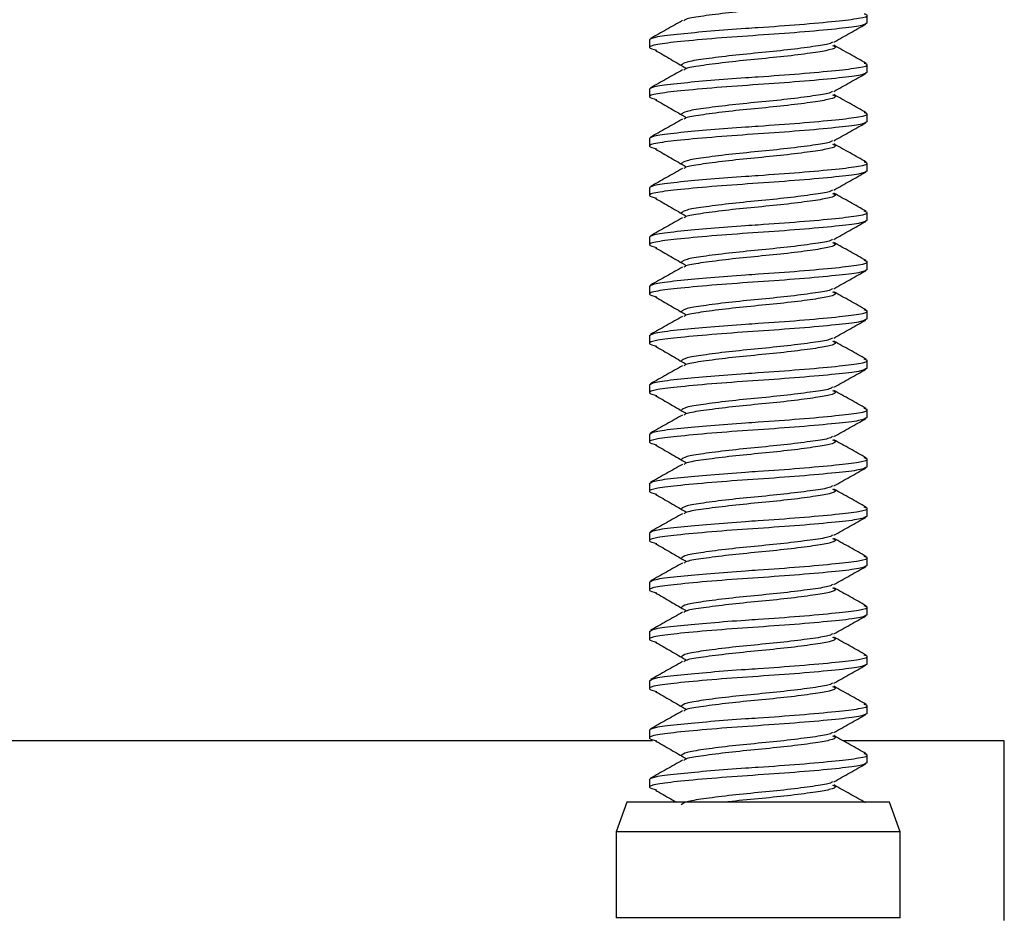
# Paper-space layout 'Sheet3' of a CAD drawing. Units: inches. Extents: x 0.7 to 16.6, y 0.4 to 10.7.
# Drawn here: x 12.3 to 12.5, y 9.9 to 10 of the extents above; entities that cross this region are included whole.
import ezdxf

# ---------------------------------------------------------------- set-up
doc = ezdxf.new("R2010")
doc.units = ezdxf.units.IN
doc.header["$MEASUREMENT"] = 0

psp = doc.layouts.new('Sheet3')

# ---------------------------------------------------------------- linework, layer by layer
at = {"color": 7, "linetype": 'Continuous', "lineweight": 25}
for p, q in [((12.44188108, 10.04309904), (12.44188108, 10.04434626)), ((12.40738108, 10.04044001), (12.40738108, 10.03919279)), ((12.44188108, 10.03528654), (12.44188108, 10.03653376)), ((12.40738108, 10.03262751), (12.40738108, 10.03138029)), ((12.44188108, 10.02747404), (12.44188108, 10.02872126)), ((12.40738108, 10.02481501), (12.40738108, 10.02356779)), ((12.44188108, 10.01966154), (12.44188108, 10.02090876)), ((12.40738108, 10.01700251), (12.40738108, 10.01575529)), ((12.44188108, 10.01184904), (12.44188108, 10.01309626)), ((12.40738108, 10.00919001), (12.40738108, 10.00794279)), ((12.44188108, 10.00403654), (12.44188108, 10.00528376)), ((12.40738108, 10.00137751), (12.40738108, 10.00013029)), ((12.44188108, 9.99622404), (12.44188108, 9.99747126)), ((12.40738108, 9.99356501), (12.40738108, 9.99231779)), ((12.44188108, 9.98841154), (12.44188108, 9.98965876)), ((12.40738108, 9.98575251), (12.40738108, 9.98450529)), ((12.44188108, 9.98059904), (12.44188108, 9.98184626)), ((12.40738108, 9.97794001), (12.40738108, 9.97669279)), ((12.44188108, 9.97278654), (12.44188108, 9.97403376)), ((12.40738108, 9.97012751), (12.40738108, 9.96888029)), ((12.44188108, 9.96497404), (12.44188108, 9.96622126)), ((12.40738108, 9.96231501), (12.40738108, 9.96106779)), ((12.44188108, 9.95716154), (12.44188108, 9.95840876)), ((12.40738108, 9.95450251), (12.40738108, 9.95325529)), ((12.44188108, 9.94934904), (12.44188108, 9.95059626)), ((12.40738108, 9.94669001), (12.40738108, 9.94544279)), ((12.44188108, 9.94153654), (12.44188108, 9.94278376)), ((12.40738108, 9.93887751), (12.40738108, 9.93763029)), ((12.44188108, 9.93372404), (12.44188108, 9.93497126)), ((12.40738108, 9.93106501), (12.40738108, 9.92981779)), ((12.40790461, 9.92938281), (12.05238108, 9.92938281)), ((12.46363108, 9.92938281), (12.43807129, 9.92938281)), ((12.46363108, 9.90088281), (12.46363108, 9.92938281)), ((12.44188108, 9.92591154), (12.44188108, 9.92715876)), ((12.40738108, 9.92325251), (12.40738108, 9.92200529)), ((12.40383719, 9.91963281), (12.40213108, 9.91494531)), ((12.44542496, 9.91963281), (12.40383719, 9.91963281)), ((12.44713108, 9.91494531), (12.44542496, 9.91963281)), ((12.40213108, 9.91494531), (12.40213108, 9.90130781)), ((12.41601247, 9.91494531), (12.40213108, 9.91494531)), ((12.44713108, 9.91494531), (12.41601247, 9.91494531)), ((12.44713108, 9.90130781), (12.44713108, 9.91494531)), ((12.41601247, 9.90130781), (12.40213108, 9.90130781)), ((12.44713108, 9.90130781), (12.41601247, 9.90130781))]:
    psp.add_line(p, q, dxfattribs=at)
for points, knots in [([(12.43643007, 10.04735813), (12.43660293, 10.04728591), (12.43717559, 10.04704669), (12.43613519, 10.04662984), (12.43350056, 10.04619051), (12.42942653, 10.04565875), (12.4246363, 10.04518744), (12.41981446, 10.04471643), (12.41583645, 10.04418378), (12.41330716, 10.04381342), (12.41297013, 10.04355426), (12.41284792, 10.04346028)], [0, 0, 0, 0, 0.0547129041, 0.1812446253, 0.3037735448, 0.4314307775, 0.5557700584, 0.6801093394, 0.8077665721, 0.9302954916, 1, 1, 1, 1]), ([(12.40738108, 10.04044001), (12.40764458, 10.04061159), (12.40816333, 10.04094938), (12.4119588, 10.04136886), (12.41693556, 10.0418367), (12.42137832, 10.04217661), (12.42618768, 10.04249566), (12.43141012, 10.04286678), (12.43716805, 10.04339569), (12.4408657, 10.04383544), (12.44234252, 10.04423388), (12.44162286, 10.04445524), (12.44144657, 10.04450946)], [0, 0, 0, 0, 0.121213947, 0.238632304, 0.342372819, 0.444864338, 0.480624428, 0.599759838, 0.722040242, 0.839458599, 0.960672546, 1, 1, 1, 1]), ([(12.44188108, 10.04309904), (12.44161695, 10.04292735), (12.44109697, 10.04258934), (12.43710508, 10.04214876), (12.43142276, 10.04161714), (12.42462795, 10.0411459), (12.41785208, 10.04067476), (12.4121122, 10.04014281), (12.40832654, 10.0397034), (12.4068399, 10.03921656), (12.40798543, 10.03890947), (12.40850919, 10.03876906)], [0, 0, 0, 0, 0.114115598, 0.224657876, 0.339777478, 0.451936258, 0.564095038, 0.67921464, 0.789756919, 0.903872516, 1, 1, 1, 1]), ([(12.41263929, 10.04347881), (12.41179589, 10.04300368), (12.41010733, 10.04205245), (12.40841258, 10.04110401), (12.40756433, 10.0406293)], [0, 0, 0, 0, 0.499483717, 1, 1, 1, 1]), ([(12.43662694, 10.04006253), (12.43747142, 10.04053817), (12.4391623, 10.04149054), (12.4408587, 10.04243981), (12.44170788, 10.04291499)], [0, 0, 0, 0, 0.499428456, 1, 1, 1, 1]), ([(12.43641969, 10.04008167), (12.43629653, 10.0399867), (12.43595911, 10.03972652), (12.43342647, 10.03935525), (12.42944673, 10.03882261), (12.42462881, 10.03835163), (12.4198246, 10.03788021), (12.41580318, 10.03734886), (12.41297683, 10.03690802), (12.4126091, 10.03657012), (12.41242229, 10.03639846)], [0, 0, 0, 0, 0.074454032, 0.203975912, 0.338918788, 0.470354351, 0.601789914, 0.73673279, 0.86625467, 1, 1, 1, 1]), ([(12.43643007, 10.03954563), (12.43660293, 10.03947341), (12.43717559, 10.03923419), (12.43613519, 10.03881734), (12.43350056, 10.03837801), (12.42942653, 10.03784625), (12.4246363, 10.03737494), (12.41981446, 10.03690393), (12.41583645, 10.03637128), (12.41330716, 10.03600092), (12.41297013, 10.03574176), (12.41284792, 10.03564778)], [0, 0, 0, 0, 0.054712904, 0.181244625, 0.303773545, 0.431430777, 0.555770058, 0.680109339, 0.807766572, 0.930295492, 1, 1, 1, 1]), ([(12.44174582, 10.0366965), (12.44089155, 10.03717468), (12.43918642, 10.03812915), (12.43748156, 10.03908906), (12.43663083, 10.03956807)], [0, 0, 0, 0, 0.50099564, 1, 1, 1, 1]), ([(12.40833348, 10.03876612), (12.40914732, 10.03829578), (12.41077452, 10.03735539), (12.4123854, 10.03641424), (12.41319059, 10.0359438)], [0, 0, 0, 0, 0.500149597, 1, 1, 1, 1]), ([(12.40738108, 10.03262751), (12.40764458, 10.03279909), (12.40816333, 10.03313688), (12.4119588, 10.03355636), (12.41693556, 10.0340242), (12.42137832, 10.03436411), (12.42618768, 10.03468316), (12.43141012, 10.03505428), (12.43716805, 10.03558319), (12.4408657, 10.03602294), (12.44234252, 10.03642138), (12.44162286, 10.03664274), (12.44144657, 10.03669696)], [0, 0, 0, 0, 0.121213947, 0.238632304, 0.342372819, 0.444864338, 0.480624428, 0.599759838, 0.722040242, 0.839458599, 0.960672546, 1, 1, 1, 1]), ([(12.44188108, 10.03528654), (12.44161695, 10.03511485), (12.44109697, 10.03477684), (12.43710508, 10.03433626), (12.43142276, 10.03380464), (12.42462795, 10.0333334), (12.41785208, 10.03286226), (12.4121122, 10.03233031), (12.40832654, 10.0318909), (12.4068399, 10.03140406), (12.40798543, 10.03109697), (12.40850919, 10.03095656)], [0, 0, 0, 0, 0.1141155975, 0.2246578762, 0.3397774778, 0.4519362581, 0.5640950385, 0.67921464, 0.7897569187, 0.9038725162, 1, 1, 1, 1]), ([(12.41263929, 10.03566631), (12.41179589, 10.03519118), (12.41010733, 10.03423995), (12.40841258, 10.03329151), (12.40756433, 10.0328168)], [0, 0, 0, 0, 0.499483717, 1, 1, 1, 1]), ([(12.43662694, 10.03225003), (12.43747142, 10.03272567), (12.4391623, 10.03367804), (12.4408587, 10.03462731), (12.44170788, 10.03510249)], [0, 0, 0, 0, 0.499428456, 1, 1, 1, 1]), ([(12.43641969, 10.03226917), (12.43629653, 10.0321742), (12.43595911, 10.03191402), (12.43342647, 10.03154275), (12.42944673, 10.03101011), (12.42462881, 10.03053913), (12.4198246, 10.03006771), (12.41580318, 10.02953636), (12.41297683, 10.02909552), (12.4126091, 10.02875762), (12.41242229, 10.02858596)], [0, 0, 0, 0, 0.074454032, 0.203975912, 0.338918788, 0.470354351, 0.601789914, 0.73673279, 0.86625467, 1, 1, 1, 1]), ([(12.43643007, 10.03173313), (12.43660293, 10.03166091), (12.43717559, 10.03142169), (12.43613519, 10.03100484), (12.43350056, 10.03056551), (12.42942653, 10.03003375), (12.4246363, 10.02956244), (12.41981446, 10.02909143), (12.41583645, 10.02855878), (12.41330716, 10.02818842), (12.41297013, 10.02792926), (12.41284792, 10.02783528)], [0, 0, 0, 0, 0.054712904, 0.181244625, 0.303773545, 0.431430777, 0.555770058, 0.680109339, 0.807766572, 0.930295492, 1, 1, 1, 1]), ([(12.44174582, 10.028884), (12.44089155, 10.02936218), (12.43918642, 10.03031665), (12.43748156, 10.03127656), (12.43663083, 10.03175557)], [0, 0, 0, 0, 0.50099564, 1, 1, 1, 1]), ([(12.40833348, 10.03095362), (12.40914732, 10.03048328), (12.41077452, 10.02954289), (12.4123854, 10.02860174), (12.41319059, 10.0281313)], [0, 0, 0, 0, 0.500149597, 1, 1, 1, 1]), ([(12.40738108, 10.02481501), (12.40764458, 10.02498659), (12.40816333, 10.02532438), (12.4119588, 10.02574386), (12.41693556, 10.0262117), (12.42137832, 10.02655161), (12.42618768, 10.02687066), (12.43141012, 10.02724178), (12.43716805, 10.02777069), (12.4408657, 10.02821044), (12.44234252, 10.02860888), (12.44162286, 10.02883024), (12.44144657, 10.02888446)], [0, 0, 0, 0, 0.121213947, 0.238632304, 0.342372819, 0.444864338, 0.480624428, 0.599759838, 0.722040242, 0.839458599, 0.960672546, 1, 1, 1, 1]), ([(12.44188108, 10.02747404), (12.44161695, 10.02730235), (12.44109697, 10.02696434), (12.43710508, 10.02652376), (12.43142276, 10.02599214), (12.42462795, 10.0255209), (12.41785208, 10.02504976), (12.4121122, 10.02451781), (12.40832654, 10.0240784), (12.4068399, 10.02359156), (12.40798543, 10.02328447), (12.40850919, 10.02314406)], [0, 0, 0, 0, 0.114115598, 0.224657876, 0.339777478, 0.451936258, 0.564095038, 0.67921464, 0.789756919, 0.903872516, 1, 1, 1, 1]), ([(12.41263929, 10.02785381), (12.41179589, 10.02737868), (12.41010733, 10.02642745), (12.40841258, 10.02547901), (12.40756433, 10.0250043)], [0, 0, 0, 0, 0.499483717, 1, 1, 1, 1]), ([(12.43662694, 10.02443753), (12.43747142, 10.02491317), (12.4391623, 10.02586554), (12.4408587, 10.02681481), (12.44170788, 10.02728999)], [0, 0, 0, 0, 0.4994284555, 1, 1, 1, 1]), ([(12.43641969, 10.02445667), (12.43629653, 10.0243617), (12.43595911, 10.02410152), (12.43342647, 10.02373025), (12.42944673, 10.02319761), (12.42462881, 10.02272663), (12.4198246, 10.02225521), (12.41580318, 10.02172386), (12.41297683, 10.02128302), (12.4126091, 10.02094512), (12.41242229, 10.02077346)], [0, 0, 0, 0, 0.074454032, 0.203975912, 0.338918788, 0.470354351, 0.601789914, 0.73673279, 0.86625467, 1, 1, 1, 1]), ([(12.43643007, 10.02392063), (12.43660293, 10.02384841), (12.43717559, 10.02360919), (12.43613519, 10.02319234), (12.43350056, 10.02275301), (12.42942653, 10.02222125), (12.4246363, 10.02174994), (12.41981446, 10.02127893), (12.41583645, 10.02074628), (12.41330716, 10.02037592), (12.41297013, 10.02011676), (12.41284792, 10.02002278)], [0, 0, 0, 0, 0.0547129041, 0.1812446253, 0.3037735448, 0.4314307775, 0.5557700584, 0.6801093394, 0.8077665721, 0.9302954916, 1, 1, 1, 1]), ([(12.44174582, 10.0210715), (12.44089155, 10.02154968), (12.43918642, 10.02250415), (12.43748156, 10.02346406), (12.43663083, 10.02394307)], [0, 0, 0, 0, 0.50099564, 1, 1, 1, 1]), ([(12.40833348, 10.02314112), (12.40914732, 10.02267078), (12.41077452, 10.02173039), (12.4123854, 10.02078924), (12.41319059, 10.0203188)], [0, 0, 0, 0, 0.500149597, 1, 1, 1, 1]), ([(12.40738108, 10.01700251), (12.40764458, 10.01717409), (12.40816333, 10.01751188), (12.4119588, 10.01793136), (12.41693556, 10.0183992), (12.42137832, 10.01873911), (12.42618768, 10.01905816), (12.43141012, 10.01942928), (12.43716805, 10.01995819), (12.4408657, 10.02039794), (12.44234252, 10.02079638), (12.44162286, 10.02101774), (12.44144657, 10.02107196)], [0, 0, 0, 0, 0.121213947, 0.238632304, 0.342372819, 0.444864338, 0.480624428, 0.599759838, 0.722040242, 0.839458599, 0.960672546, 1, 1, 1, 1]), ([(12.44188108, 10.01966154), (12.44161695, 10.01948985), (12.44109697, 10.01915184), (12.43710508, 10.01871126), (12.43142276, 10.01817964), (12.42462795, 10.0177084), (12.41785208, 10.01723726), (12.4121122, 10.01670531), (12.40832654, 10.0162659), (12.4068399, 10.01577906), (12.40798543, 10.01547197), (12.40850919, 10.01533156)], [0, 0, 0, 0, 0.114115598, 0.224657876, 0.339777478, 0.451936258, 0.564095038, 0.67921464, 0.789756919, 0.903872516, 1, 1, 1, 1]), ([(12.41263929, 10.02004131), (12.41179589, 10.01956618), (12.41010733, 10.01861495), (12.40841258, 10.01766651), (12.40756433, 10.0171918)], [0, 0, 0, 0, 0.499483717, 1, 1, 1, 1]), ([(12.43662694, 10.01662503), (12.43747142, 10.01710067), (12.4391623, 10.01805304), (12.4408587, 10.01900231), (12.44170788, 10.01947749)], [0, 0, 0, 0, 0.499428456, 1, 1, 1, 1]), ([(12.43641969, 10.01664417), (12.43629653, 10.0165492), (12.43595911, 10.01628902), (12.43342647, 10.01591775), (12.42944673, 10.01538511), (12.42462881, 10.01491413), (12.4198246, 10.01444271), (12.41580318, 10.01391136), (12.41297683, 10.01347052), (12.4126091, 10.01313262), (12.41242229, 10.01296096)], [0, 0, 0, 0, 0.074454032, 0.203975912, 0.338918788, 0.470354351, 0.601789914, 0.73673279, 0.86625467, 1, 1, 1, 1]), ([(12.43643007, 10.01610813), (12.43660293, 10.01603591), (12.43717559, 10.01579669), (12.43613519, 10.01537984), (12.43350056, 10.01494051), (12.42942653, 10.01440875), (12.4246363, 10.01393744), (12.41981446, 10.01346643), (12.41583645, 10.01293378), (12.41330716, 10.01256342), (12.41297013, 10.01230426), (12.41284792, 10.01221028)], [0, 0, 0, 0, 0.054712904, 0.181244625, 0.303773545, 0.431430777, 0.555770058, 0.680109339, 0.807766572, 0.930295492, 1, 1, 1, 1]), ([(12.44174582, 10.013259), (12.44089155, 10.01373718), (12.43918642, 10.01469165), (12.43748156, 10.01565156), (12.43663083, 10.01613057)], [0, 0, 0, 0, 0.50099564, 1, 1, 1, 1]), ([(12.40833348, 10.01532862), (12.40914732, 10.01485828), (12.41077452, 10.01391789), (12.4123854, 10.01297674), (12.41319059, 10.0125063)], [0, 0, 0, 0, 0.500149597, 1, 1, 1, 1]), ([(12.40738108, 10.00919001), (12.40764458, 10.00936159), (12.40816333, 10.00969938), (12.4119588, 10.01011886), (12.41693556, 10.0105867), (12.42137832, 10.01092661), (12.42618768, 10.01124566), (12.43141012, 10.01161678), (12.43716805, 10.01214569), (12.4408657, 10.01258544), (12.44234252, 10.01298388), (12.44162286, 10.01320524), (12.44144657, 10.01325946)], [0, 0, 0, 0, 0.121213947, 0.238632304, 0.342372819, 0.444864338, 0.480624428, 0.599759838, 0.722040242, 0.839458599, 0.960672546, 1, 1, 1, 1]), ([(12.44188108, 10.01184904), (12.44161695, 10.01167735), (12.44109697, 10.01133934), (12.43710508, 10.01089876), (12.43142276, 10.01036714), (12.42462795, 10.0098959), (12.41785208, 10.00942476), (12.4121122, 10.00889281), (12.40832654, 10.0084534), (12.4068399, 10.00796656), (12.40798543, 10.00765947), (12.40850919, 10.00751906)], [0, 0, 0, 0, 0.114115598, 0.224657876, 0.339777478, 0.451936258, 0.564095038, 0.67921464, 0.789756919, 0.903872516, 1, 1, 1, 1]), ([(12.41263929, 10.01222881), (12.41179589, 10.01175368), (12.41010733, 10.01080245), (12.40841258, 10.00985401), (12.40756433, 10.0093793)], [0, 0, 0, 0, 0.499483717, 1, 1, 1, 1]), ([(12.43662694, 10.00881253), (12.43747142, 10.00928817), (12.4391623, 10.01024054), (12.4408587, 10.01118981), (12.44170788, 10.01166499)], [0, 0, 0, 0, 0.499428456, 1, 1, 1, 1]), ([(12.43641969, 10.00883167), (12.43629653, 10.0087367), (12.43595911, 10.00847652), (12.43342647, 10.00810525), (12.42944673, 10.00757261), (12.42462881, 10.00710163), (12.4198246, 10.00663021), (12.41580318, 10.00609886), (12.41297683, 10.00565802), (12.4126091, 10.00532012), (12.41242229, 10.00514846)], [0, 0, 0, 0, 0.074454032, 0.203975912, 0.338918788, 0.470354351, 0.601789914, 0.73673279, 0.86625467, 1, 1, 1, 1]), ([(12.43643007, 10.00829563), (12.43660293, 10.00822341), (12.43717559, 10.00798419), (12.43613519, 10.00756734), (12.43350056, 10.00712801), (12.42942653, 10.00659625), (12.4246363, 10.00612494), (12.41981446, 10.00565393), (12.41583645, 10.00512128), (12.41330716, 10.00475092), (12.41297013, 10.00449176), (12.41284792, 10.00439778)], [0, 0, 0, 0, 0.054712904, 0.181244625, 0.303773545, 0.431430777, 0.555770058, 0.680109339, 0.807766572, 0.930295492, 1, 1, 1, 1]), ([(12.44174582, 10.0054465), (12.44089155, 10.00592468), (12.43918642, 10.00687915), (12.43748156, 10.00783906), (12.43663083, 10.00831807)], [0, 0, 0, 0, 0.50099564, 1, 1, 1, 1]), ([(12.40833348, 10.00751612), (12.40914732, 10.00704578), (12.41077452, 10.00610539), (12.4123854, 10.00516424), (12.41319059, 10.0046938)], [0, 0, 0, 0, 0.500149597, 1, 1, 1, 1]), ([(12.40738108, 10.00137751), (12.40764458, 10.00154909), (12.40816333, 10.00188688), (12.4119588, 10.00230636), (12.41693556, 10.0027742), (12.42137832, 10.00311411), (12.42618768, 10.00343316), (12.43141012, 10.00380428), (12.43716805, 10.00433319), (12.4408657, 10.00477294), (12.44234252, 10.00517138), (12.44162286, 10.00539274), (12.44144657, 10.00544696)], [0, 0, 0, 0, 0.121213947, 0.238632304, 0.342372819, 0.444864338, 0.480624428, 0.599759838, 0.722040242, 0.839458599, 0.960672546, 1, 1, 1, 1]), ([(12.44188108, 10.00403654), (12.44161695, 10.00386485), (12.44109697, 10.00352684), (12.43710508, 10.00308626), (12.43142276, 10.00255464), (12.42462795, 10.0020834), (12.41785208, 10.00161226), (12.4121122, 10.00108031), (12.40832654, 10.0006409), (12.4068399, 10.00015406), (12.40798543, 9.99984697), (12.40850919, 9.99970656)], [0, 0, 0, 0, 0.114115598, 0.224657876, 0.339777478, 0.451936258, 0.564095038, 0.67921464, 0.789756919, 0.903872516, 1, 1, 1, 1]), ([(12.41263929, 10.00441631), (12.41179589, 10.00394118), (12.41010733, 10.00298995), (12.40841258, 10.00204151), (12.40756433, 10.0015668)], [0, 0, 0, 0, 0.499483717, 1, 1, 1, 1]), ([(12.43662694, 10.00100003), (12.43747142, 10.00147567), (12.4391623, 10.00242804), (12.4408587, 10.00337731), (12.44170788, 10.00385249)], [0, 0, 0, 0, 0.499428456, 1, 1, 1, 1]), ([(12.43641969, 10.00101917), (12.43629653, 10.0009242), (12.43595911, 10.00066402), (12.43342647, 10.00029275), (12.42944673, 9.99976011), (12.42462881, 9.99928913), (12.4198246, 9.99881771), (12.41580318, 9.99828636), (12.41297683, 9.99784552), (12.4126091, 9.99750762), (12.41242229, 9.99733596)], [0, 0, 0, 0, 0.074454032, 0.203975912, 0.338918788, 0.470354351, 0.601789914, 0.73673279, 0.86625467, 1, 1, 1, 1]), ([(12.43643007, 10.00048313), (12.43660293, 10.00041091), (12.43717559, 10.00017169), (12.43613519, 9.99975484), (12.43350056, 9.99931551), (12.42942653, 9.99878375), (12.4246363, 9.99831244), (12.41981446, 9.99784143), (12.41583645, 9.99730878), (12.41330716, 9.99693842), (12.41297013, 9.99667926), (12.41284792, 9.99658528)], [0, 0, 0, 0, 0.054712904, 0.181244625, 0.303773545, 0.431430777, 0.555770058, 0.680109339, 0.807766572, 0.930295492, 1, 1, 1, 1]), ([(12.44174582, 9.997634), (12.44089155, 9.99811218), (12.43918642, 9.99906665), (12.43748156, 10.00002656), (12.43663083, 10.00050557)], [0, 0, 0, 0, 0.50099564, 1, 1, 1, 1]), ([(12.40833348, 9.99970362), (12.40914732, 9.99923328), (12.41077452, 9.99829289), (12.4123854, 9.99735174), (12.41319059, 9.9968813)], [0, 0, 0, 0, 0.500149597, 1, 1, 1, 1]), ([(12.40738108, 9.99356501), (12.40764458, 9.99373659), (12.40816333, 9.99407438), (12.4119588, 9.99449386), (12.41693556, 9.9949617), (12.42137832, 9.99530161), (12.42618768, 9.99562066), (12.43141012, 9.99599178), (12.43716805, 9.99652069), (12.4408657, 9.99696044), (12.44234252, 9.99735888), (12.44162286, 9.99758024), (12.44144657, 9.99763446)], [0, 0, 0, 0, 0.121213947, 0.238632304, 0.342372819, 0.444864338, 0.480624428, 0.599759838, 0.722040242, 0.839458599, 0.960672546, 1, 1, 1, 1]), ([(12.44188108, 9.99622404), (12.44161695, 9.99605235), (12.44109697, 9.99571434), (12.43710508, 9.99527376), (12.43142276, 9.99474214), (12.42462795, 9.9942709), (12.41785208, 9.99379976), (12.4121122, 9.99326781), (12.40832654, 9.9928284), (12.4068399, 9.99234156), (12.40798543, 9.99203447), (12.40850919, 9.99189406)], [0, 0, 0, 0, 0.114115598, 0.224657876, 0.339777478, 0.451936258, 0.564095038, 0.67921464, 0.789756919, 0.903872516, 1, 1, 1, 1]), ([(12.41263929, 9.99660381), (12.41179589, 9.99612868), (12.41010733, 9.99517745), (12.40841258, 9.99422901), (12.40756433, 9.9937543)], [0, 0, 0, 0, 0.499483717, 1, 1, 1, 1]), ([(12.43662694, 9.99318753), (12.43747142, 9.99366317), (12.4391623, 9.99461554), (12.4408587, 9.99556481), (12.44170788, 9.99603999)], [0, 0, 0, 0, 0.499428456, 1, 1, 1, 1]), ([(12.43641969, 9.99320667), (12.43629653, 9.9931117), (12.43595911, 9.99285152), (12.43342647, 9.99248025), (12.42944673, 9.99194761), (12.42462881, 9.99147663), (12.4198246, 9.99100521), (12.41580318, 9.99047386), (12.41297683, 9.99003302), (12.4126091, 9.98969512), (12.41242229, 9.98952346)], [0, 0, 0, 0, 0.074454032, 0.203975912, 0.338918788, 0.470354351, 0.601789914, 0.73673279, 0.86625467, 1, 1, 1, 1]), ([(12.43643007, 9.99267063), (12.43660293, 9.99259841), (12.43717559, 9.99235919), (12.43613519, 9.99194234), (12.43350056, 9.99150301), (12.42942653, 9.99097125), (12.4246363, 9.99049994), (12.41981446, 9.99002893), (12.41583645, 9.98949628), (12.41330716, 9.98912592), (12.41297013, 9.98886676), (12.41284792, 9.98877278)], [0, 0, 0, 0, 0.0547129041, 0.1812446253, 0.3037735448, 0.4314307775, 0.5557700584, 0.6801093394, 0.8077665721, 0.9302954916, 1, 1, 1, 1]), ([(12.44174582, 9.9898215), (12.44089155, 9.99029968), (12.43918642, 9.99125415), (12.43748156, 9.99221406), (12.43663083, 9.99269307)], [0, 0, 0, 0, 0.5009956404, 1, 1, 1, 1]), ([(12.40833348, 9.99189112), (12.40914732, 9.99142078), (12.41077452, 9.99048039), (12.4123854, 9.98953924), (12.41319059, 9.9890688)], [0, 0, 0, 0, 0.5001495974, 1, 1, 1, 1]), ([(12.40738108, 9.98575251), (12.40764458, 9.98592409), (12.40816333, 9.98626188), (12.4119588, 9.98668136), (12.41693556, 9.9871492), (12.42137832, 9.98748911), (12.42618768, 9.98780816), (12.43141012, 9.98817928), (12.43716805, 9.98870819), (12.4408657, 9.98914794), (12.44234252, 9.98954638), (12.44162286, 9.98976774), (12.44144657, 9.98982196)], [0, 0, 0, 0, 0.121213947, 0.238632304, 0.342372819, 0.444864338, 0.480624428, 0.599759838, 0.722040242, 0.839458599, 0.960672546, 1, 1, 1, 1]), ([(12.44188108, 9.98841154), (12.44161695, 9.98823985), (12.44109697, 9.98790184), (12.43710508, 9.98746126), (12.43142276, 9.98692964), (12.42462795, 9.9864584), (12.41785208, 9.98598726), (12.4121122, 9.98545531), (12.40832654, 9.9850159), (12.4068399, 9.98452906), (12.40798543, 9.98422197), (12.40850919, 9.98408156)], [0, 0, 0, 0, 0.114115598, 0.224657876, 0.339777478, 0.451936258, 0.564095038, 0.67921464, 0.789756919, 0.903872516, 1, 1, 1, 1]), ([(12.41263929, 9.98879131), (12.41179589, 9.98831618), (12.41010733, 9.98736495), (12.40841258, 9.98641651), (12.40756433, 9.9859418)], [0, 0, 0, 0, 0.499483717, 1, 1, 1, 1]), ([(12.43662694, 9.98537503), (12.43747142, 9.98585067), (12.4391623, 9.98680304), (12.4408587, 9.98775231), (12.44170788, 9.98822749)], [0, 0, 0, 0, 0.499428456, 1, 1, 1, 1]), ([(12.43641969, 9.98539417), (12.43629653, 9.9852992), (12.43595911, 9.98503902), (12.43342647, 9.98466775), (12.42944673, 9.98413511), (12.42462881, 9.98366413), (12.4198246, 9.98319271), (12.41580318, 9.98266136), (12.41297683, 9.98222052), (12.4126091, 9.98188262), (12.41242229, 9.98171096)], [0, 0, 0, 0, 0.0744540315, 0.203975912, 0.3389187882, 0.470354351, 0.6017899137, 0.7367327899, 0.8662546704, 1, 1, 1, 1]), ([(12.43643007, 9.98485813), (12.43660293, 9.98478591), (12.43717559, 9.98454669), (12.43613519, 9.98412984), (12.43350056, 9.98369051), (12.42942653, 9.98315875), (12.4246363, 9.98268744), (12.41981446, 9.98221643), (12.41583645, 9.98168378), (12.41330716, 9.98131342), (12.41297013, 9.98105426), (12.41284792, 9.98096028)], [0, 0, 0, 0, 0.054712904, 0.181244625, 0.303773545, 0.431430777, 0.555770058, 0.680109339, 0.807766572, 0.930295492, 1, 1, 1, 1]), ([(12.44174582, 9.982009), (12.44089155, 9.98248718), (12.43918642, 9.98344165), (12.43748156, 9.98440156), (12.43663083, 9.98488057)], [0, 0, 0, 0, 0.50099564, 1, 1, 1, 1]), ([(12.40833348, 9.98407862), (12.40914732, 9.98360828), (12.41077452, 9.98266789), (12.4123854, 9.98172674), (12.41319059, 9.9812563)], [0, 0, 0, 0, 0.500149597, 1, 1, 1, 1]), ([(12.40738108, 9.97794001), (12.40764458, 9.97811159), (12.40816333, 9.97844938), (12.4119588, 9.97886886), (12.41693556, 9.9793367), (12.42137832, 9.97967661), (12.42618768, 9.97999566), (12.43141012, 9.98036678), (12.43716805, 9.98089569), (12.4408657, 9.98133544), (12.44234252, 9.98173388), (12.44162286, 9.98195524), (12.44144657, 9.98200946)], [0, 0, 0, 0, 0.121213947, 0.238632304, 0.342372819, 0.444864338, 0.480624428, 0.599759838, 0.722040242, 0.839458599, 0.960672546, 1, 1, 1, 1]), ([(12.44188108, 9.98059904), (12.44161695, 9.98042735), (12.44109697, 9.98008934), (12.43710508, 9.97964876), (12.43142276, 9.97911714), (12.42462795, 9.9786459), (12.41785208, 9.97817476), (12.4121122, 9.97764281), (12.40832654, 9.9772034), (12.4068399, 9.97671656), (12.40798543, 9.97640947), (12.40850919, 9.97626906)], [0, 0, 0, 0, 0.114115598, 0.224657876, 0.339777478, 0.451936258, 0.564095038, 0.67921464, 0.789756919, 0.903872516, 1, 1, 1, 1]), ([(12.41263929, 9.98097881), (12.41179589, 9.98050368), (12.41010733, 9.97955245), (12.40841258, 9.97860401), (12.40756433, 9.9781293)], [0, 0, 0, 0, 0.499483717, 1, 1, 1, 1]), ([(12.43662694, 9.97756253), (12.43747142, 9.97803817), (12.4391623, 9.97899054), (12.4408587, 9.97993981), (12.44170788, 9.98041499)], [0, 0, 0, 0, 0.499428456, 1, 1, 1, 1]), ([(12.43641969, 9.97758167), (12.43629653, 9.9774867), (12.43595911, 9.97722652), (12.43342647, 9.97685525), (12.42944673, 9.97632261), (12.42462881, 9.97585163), (12.4198246, 9.97538021), (12.41580318, 9.97484886), (12.41297683, 9.97440802), (12.4126091, 9.97407012), (12.41242229, 9.97389846)], [0, 0, 0, 0, 0.0744540315, 0.203975912, 0.3389187882, 0.4703543509, 0.6017899137, 0.7367327899, 0.8662546704, 1, 1, 1, 1]), ([(12.43643007, 9.97704563), (12.43660293, 9.97697341), (12.43717559, 9.97673419), (12.43613519, 9.97631734), (12.43350056, 9.97587801), (12.42942653, 9.97534625), (12.4246363, 9.97487494), (12.41981446, 9.97440393), (12.41583645, 9.97387128), (12.41330716, 9.97350092), (12.41297013, 9.97324176), (12.41284792, 9.97314778)], [0, 0, 0, 0, 0.0547129041, 0.1812446253, 0.3037735448, 0.4314307775, 0.5557700584, 0.6801093394, 0.8077665721, 0.9302954916, 1, 1, 1, 1]), ([(12.44174582, 9.9741965), (12.44089155, 9.97467468), (12.43918642, 9.97562915), (12.43748156, 9.97658906), (12.43663083, 9.97706807)], [0, 0, 0, 0, 0.5009956404, 1, 1, 1, 1]), ([(12.40833348, 9.97626612), (12.40914732, 9.97579578), (12.41077452, 9.97485539), (12.4123854, 9.97391424), (12.41319059, 9.9734438)], [0, 0, 0, 0, 0.500149597, 1, 1, 1, 1]), ([(12.40738108, 9.97012751), (12.40764458, 9.97029909), (12.40816333, 9.97063688), (12.4119588, 9.97105636), (12.41693556, 9.9715242), (12.42137832, 9.97186411), (12.42618768, 9.97218316), (12.43141012, 9.97255428), (12.43716805, 9.97308319), (12.4408657, 9.97352294), (12.44234252, 9.97392138), (12.44162286, 9.97414274), (12.44144657, 9.97419696)], [0, 0, 0, 0, 0.121213947, 0.238632304, 0.342372819, 0.444864338, 0.480624428, 0.599759838, 0.722040242, 0.839458599, 0.960672546, 1, 1, 1, 1]), ([(12.44188108, 9.97278654), (12.44161695, 9.97261485), (12.44109697, 9.97227684), (12.43710508, 9.97183626), (12.43142276, 9.97130464), (12.42462795, 9.9708334), (12.41785208, 9.97036226), (12.4121122, 9.96983031), (12.40832654, 9.9693909), (12.4068399, 9.96890406), (12.40798543, 9.96859697), (12.40850919, 9.96845656)], [0, 0, 0, 0, 0.1141155975, 0.2246578762, 0.3397774778, 0.4519362581, 0.5640950385, 0.67921464, 0.7897569187, 0.9038725162, 1, 1, 1, 1]), ([(12.41263929, 9.97316631), (12.41179589, 9.97269118), (12.41010733, 9.97173995), (12.40841258, 9.97079151), (12.40756433, 9.9703168)], [0, 0, 0, 0, 0.4994837172, 1, 1, 1, 1]), ([(12.43662694, 9.96975003), (12.43747142, 9.97022567), (12.4391623, 9.97117804), (12.4408587, 9.97212731), (12.44170788, 9.97260249)], [0, 0, 0, 0, 0.499428456, 1, 1, 1, 1]), ([(12.43641969, 9.96976917), (12.43629653, 9.9696742), (12.43595911, 9.96941402), (12.43342647, 9.96904275), (12.42944673, 9.96851011), (12.42462881, 9.96803913), (12.4198246, 9.96756771), (12.41580318, 9.96703636), (12.41297683, 9.96659552), (12.4126091, 9.96625762), (12.41242229, 9.96608596)], [0, 0, 0, 0, 0.074454032, 0.203975912, 0.338918788, 0.470354351, 0.601789914, 0.73673279, 0.86625467, 1, 1, 1, 1]), ([(12.43643007, 9.96923313), (12.43660293, 9.96916091), (12.43717559, 9.96892169), (12.43613519, 9.96850484), (12.43350056, 9.96806551), (12.42942653, 9.96753375), (12.4246363, 9.96706244), (12.41981446, 9.96659143), (12.41583645, 9.96605878), (12.41330716, 9.96568842), (12.41297013, 9.96542926), (12.41284792, 9.96533528)], [0, 0, 0, 0, 0.0547129041, 0.1812446253, 0.3037735448, 0.4314307775, 0.5557700584, 0.6801093394, 0.8077665721, 0.9302954916, 1, 1, 1, 1]), ([(12.44174582, 9.966384), (12.44089155, 9.96686218), (12.43918642, 9.96781665), (12.43748156, 9.96877656), (12.43663083, 9.96925557)], [0, 0, 0, 0, 0.50099564, 1, 1, 1, 1]), ([(12.40833348, 9.96845362), (12.40914732, 9.96798328), (12.41077452, 9.96704289), (12.4123854, 9.96610174), (12.41319059, 9.9656313)], [0, 0, 0, 0, 0.500149597, 1, 1, 1, 1]), ([(12.40738108, 9.96231501), (12.40764458, 9.96248659), (12.40816333, 9.96282438), (12.4119588, 9.96324386), (12.41693556, 9.9637117), (12.42137832, 9.96405161), (12.42618768, 9.96437066), (12.43141012, 9.96474178), (12.43716805, 9.96527069), (12.4408657, 9.96571044), (12.44234252, 9.96610888), (12.44162286, 9.96633024), (12.44144657, 9.96638446)], [0, 0, 0, 0, 0.1212139474, 0.2386323042, 0.342372819, 0.4448643378, 0.4806244282, 0.5997598382, 0.7220402419, 0.8394585987, 0.9606725461, 1, 1, 1, 1]), ([(12.44188108, 9.96497404), (12.44161695, 9.96480235), (12.44109697, 9.96446434), (12.43710508, 9.96402376), (12.43142276, 9.96349214), (12.42462795, 9.9630209), (12.41785208, 9.96254976), (12.4121122, 9.96201781), (12.40832654, 9.9615784), (12.4068399, 9.96109156), (12.40798543, 9.96078447), (12.40850919, 9.96064406)], [0, 0, 0, 0, 0.114115598, 0.224657876, 0.339777478, 0.451936258, 0.564095038, 0.67921464, 0.789756919, 0.903872516, 1, 1, 1, 1]), ([(12.41263929, 9.96535381), (12.41179589, 9.96487868), (12.41010733, 9.96392745), (12.40841258, 9.96297901), (12.40756433, 9.9625043)], [0, 0, 0, 0, 0.499483717, 1, 1, 1, 1]), ([(12.43662694, 9.96193753), (12.43747142, 9.96241317), (12.4391623, 9.96336554), (12.4408587, 9.96431481), (12.44170788, 9.96478999)], [0, 0, 0, 0, 0.499428456, 1, 1, 1, 1]), ([(12.43641969, 9.96195667), (12.43629653, 9.9618617), (12.43595911, 9.96160152), (12.43342647, 9.96123025), (12.42944673, 9.96069761), (12.42462881, 9.96022663), (12.4198246, 9.95975521), (12.41580318, 9.95922386), (12.41297683, 9.95878302), (12.4126091, 9.95844512), (12.41242229, 9.95827346)], [0, 0, 0, 0, 0.074454032, 0.203975912, 0.338918788, 0.470354351, 0.601789914, 0.73673279, 0.86625467, 1, 1, 1, 1]), ([(12.43643007, 9.96142063), (12.43660293, 9.96134841), (12.43717559, 9.96110919), (12.43613519, 9.96069234), (12.43350056, 9.96025301), (12.42942653, 9.95972125), (12.4246363, 9.95924994), (12.41981446, 9.95877893), (12.41583645, 9.95824628), (12.41330716, 9.95787592), (12.41297013, 9.95761676), (12.41284792, 9.95752278)], [0, 0, 0, 0, 0.054712904, 0.181244625, 0.303773545, 0.431430777, 0.555770058, 0.680109339, 0.807766572, 0.930295492, 1, 1, 1, 1]), ([(12.44174582, 9.9585715), (12.44089155, 9.95904968), (12.43918642, 9.96000415), (12.43748156, 9.96096406), (12.43663083, 9.96144307)], [0, 0, 0, 0, 0.50099564, 1, 1, 1, 1]), ([(12.40833348, 9.96064112), (12.40914732, 9.96017078), (12.41077452, 9.95923039), (12.4123854, 9.95828924), (12.41319059, 9.9578188)], [0, 0, 0, 0, 0.500149597, 1, 1, 1, 1]), ([(12.40738108, 9.95450251), (12.40764458, 9.95467409), (12.40816333, 9.95501188), (12.4119588, 9.95543136), (12.41693556, 9.9558992), (12.42137832, 9.95623911), (12.42618768, 9.95655816), (12.43141012, 9.95692928), (12.43716805, 9.95745819), (12.4408657, 9.95789794), (12.44234252, 9.95829638), (12.44162286, 9.95851774), (12.44144657, 9.95857196)], [0, 0, 0, 0, 0.121213947, 0.238632304, 0.342372819, 0.444864338, 0.480624428, 0.599759838, 0.722040242, 0.839458599, 0.960672546, 1, 1, 1, 1]), ([(12.44188108, 9.95716154), (12.44161695, 9.95698985), (12.44109697, 9.95665184), (12.43710508, 9.95621126), (12.43142276, 9.95567964), (12.42462795, 9.9552084), (12.41785208, 9.95473726), (12.4121122, 9.95420531), (12.40832654, 9.9537659), (12.4068399, 9.95327906), (12.40798543, 9.95297197), (12.40850919, 9.95283156)], [0, 0, 0, 0, 0.114115598, 0.224657876, 0.339777478, 0.451936258, 0.564095038, 0.67921464, 0.789756919, 0.903872516, 1, 1, 1, 1]), ([(12.41263929, 9.95754131), (12.41179589, 9.95706618), (12.41010733, 9.95611495), (12.40841258, 9.95516651), (12.40756433, 9.9546918)], [0, 0, 0, 0, 0.4994837172, 1, 1, 1, 1]), ([(12.43662694, 9.95412503), (12.43747142, 9.95460067), (12.4391623, 9.95555304), (12.4408587, 9.95650231), (12.44170788, 9.95697749)], [0, 0, 0, 0, 0.499428456, 1, 1, 1, 1]), ([(12.43641969, 9.95414417), (12.43629653, 9.9540492), (12.43595911, 9.95378902), (12.43342647, 9.95341775), (12.42944673, 9.95288511), (12.42462881, 9.95241413), (12.4198246, 9.95194271), (12.41580318, 9.95141136), (12.41297683, 9.95097052), (12.4126091, 9.95063262), (12.41242229, 9.95046096)], [0, 0, 0, 0, 0.074454032, 0.203975912, 0.338918788, 0.470354351, 0.601789914, 0.73673279, 0.86625467, 1, 1, 1, 1]), ([(12.43643007, 9.95360813), (12.43660293, 9.95353591), (12.43717559, 9.95329669), (12.43613519, 9.95287984), (12.43350056, 9.95244051), (12.42942653, 9.95190875), (12.4246363, 9.95143744), (12.41981446, 9.95096643), (12.41583645, 9.95043378), (12.41330716, 9.95006342), (12.41297013, 9.94980426), (12.41284792, 9.94971028)], [0, 0, 0, 0, 0.0547129041, 0.1812446253, 0.3037735448, 0.4314307775, 0.5557700584, 0.6801093394, 0.8077665721, 0.9302954916, 1, 1, 1, 1]), ([(12.44174582, 9.950759), (12.44089155, 9.95123718), (12.43918642, 9.95219165), (12.43748156, 9.95315156), (12.43663083, 9.95363057)], [0, 0, 0, 0, 0.50099564, 1, 1, 1, 1]), ([(12.40833348, 9.95282862), (12.40914732, 9.95235828), (12.41077452, 9.95141789), (12.4123854, 9.95047674), (12.41319059, 9.9500063)], [0, 0, 0, 0, 0.500149597, 1, 1, 1, 1]), ([(12.40738108, 9.94669001), (12.40764458, 9.94686159), (12.40816333, 9.94719938), (12.4119588, 9.94761886), (12.41693556, 9.9480867), (12.42137832, 9.94842661), (12.42618768, 9.94874566), (12.43141012, 9.94911678), (12.43716805, 9.94964569), (12.4408657, 9.95008544), (12.44234252, 9.95048388), (12.44162286, 9.95070524), (12.44144657, 9.95075946)], [0, 0, 0, 0, 0.121213947, 0.238632304, 0.342372819, 0.444864338, 0.480624428, 0.599759838, 0.722040242, 0.839458599, 0.960672546, 1, 1, 1, 1]), ([(12.44188108, 9.94934904), (12.44161695, 9.94917735), (12.44109697, 9.94883934), (12.43710508, 9.94839876), (12.43142276, 9.94786714), (12.42462795, 9.9473959), (12.41785208, 9.94692476), (12.4121122, 9.94639281), (12.40832654, 9.9459534), (12.4068399, 9.94546656), (12.40798543, 9.94515947), (12.40850919, 9.94501906)], [0, 0, 0, 0, 0.1141155975, 0.2246578762, 0.3397774778, 0.4519362581, 0.5640950385, 0.67921464, 0.7897569187, 0.9038725162, 1, 1, 1, 1]), ([(12.41263929, 9.94972881), (12.41179589, 9.94925368), (12.41010733, 9.94830245), (12.40841258, 9.94735401), (12.40756433, 9.9468793)], [0, 0, 0, 0, 0.499483717, 1, 1, 1, 1]), ([(12.43662694, 9.94631253), (12.43747142, 9.94678817), (12.4391623, 9.94774054), (12.4408587, 9.94868981), (12.44170788, 9.94916499)], [0, 0, 0, 0, 0.4994284555, 1, 1, 1, 1]), ([(12.43641969, 9.94633167), (12.43629653, 9.9462367), (12.43595911, 9.94597652), (12.43342647, 9.94560525), (12.42944673, 9.94507261), (12.42462881, 9.94460163), (12.4198246, 9.94413021), (12.41580318, 9.94359886), (12.41297683, 9.94315802), (12.4126091, 9.94282012), (12.41242229, 9.94264846)], [0, 0, 0, 0, 0.074454032, 0.203975912, 0.338918788, 0.470354351, 0.601789914, 0.73673279, 0.86625467, 1, 1, 1, 1]), ([(12.43643007, 9.94579563), (12.43660293, 9.94572341), (12.43717559, 9.94548419), (12.43613519, 9.94506734), (12.43350056, 9.94462801), (12.42942653, 9.94409625), (12.4246363, 9.94362494), (12.41981446, 9.94315393), (12.41583645, 9.94262128), (12.41330716, 9.94225092), (12.41297013, 9.94199176), (12.41284792, 9.94189778)], [0, 0, 0, 0, 0.0547129041, 0.1812446253, 0.3037735448, 0.4314307775, 0.5557700584, 0.6801093394, 0.8077665721, 0.9302954916, 1, 1, 1, 1]), ([(12.44174582, 9.9429465), (12.44089155, 9.94342468), (12.43918642, 9.94437915), (12.43748156, 9.94533906), (12.43663083, 9.94581807)], [0, 0, 0, 0, 0.50099564, 1, 1, 1, 1]), ([(12.40833348, 9.94501612), (12.40914732, 9.94454578), (12.41077452, 9.94360539), (12.4123854, 9.94266424), (12.41319059, 9.9421938)], [0, 0, 0, 0, 0.5001495974, 1, 1, 1, 1]), ([(12.40738108, 9.93887751), (12.40764458, 9.93904909), (12.40816333, 9.93938688), (12.4119588, 9.93980636), (12.41693556, 9.9402742), (12.42137832, 9.94061411), (12.42618768, 9.94093316), (12.43141012, 9.94130428), (12.43716805, 9.94183319), (12.4408657, 9.94227294), (12.44234252, 9.94267138), (12.44162286, 9.94289274), (12.44144657, 9.94294696)], [0, 0, 0, 0, 0.121213947, 0.238632304, 0.342372819, 0.444864338, 0.480624428, 0.599759838, 0.722040242, 0.839458599, 0.960672546, 1, 1, 1, 1]), ([(12.44188108, 9.94153654), (12.44161695, 9.94136485), (12.44109697, 9.94102684), (12.43710508, 9.94058626), (12.43142276, 9.94005464), (12.42462795, 9.9395834), (12.41785208, 9.93911226), (12.4121122, 9.93858031), (12.40832654, 9.9381409), (12.4068399, 9.93765406), (12.40798543, 9.93734697), (12.40850919, 9.93720656)], [0, 0, 0, 0, 0.1141155975, 0.2246578762, 0.3397774778, 0.4519362581, 0.5640950385, 0.67921464, 0.7897569187, 0.9038725162, 1, 1, 1, 1]), ([(12.41263929, 9.94191631), (12.41179589, 9.94144118), (12.41010733, 9.94048995), (12.40841258, 9.93954151), (12.40756433, 9.9390668)], [0, 0, 0, 0, 0.499483717, 1, 1, 1, 1]), ([(12.43662694, 9.93850003), (12.43747142, 9.93897567), (12.4391623, 9.93992804), (12.4408587, 9.94087731), (12.44170788, 9.94135249)], [0, 0, 0, 0, 0.499428456, 1, 1, 1, 1]), ([(12.43641969, 9.93851917), (12.43629653, 9.9384242), (12.43595911, 9.93816402), (12.43342647, 9.93779275), (12.42944673, 9.93726011), (12.42462881, 9.93678913), (12.4198246, 9.93631771), (12.41580318, 9.93578636), (12.41297683, 9.93534552), (12.4126091, 9.93500762), (12.41242229, 9.93483596)], [0, 0, 0, 0, 0.0744540315, 0.203975912, 0.3389187882, 0.4703543509, 0.6017899137, 0.7367327899, 0.8662546704, 1, 1, 1, 1]), ([(12.43643007, 9.93798313), (12.43660293, 9.93791091), (12.43717559, 9.93767169), (12.43613519, 9.93725484), (12.43350056, 9.93681551), (12.42942653, 9.93628375), (12.4246363, 9.93581244), (12.41981446, 9.93534143), (12.41583645, 9.93480878), (12.41330716, 9.93443842), (12.41297013, 9.93417926), (12.41284792, 9.93408528)], [0, 0, 0, 0, 0.054712904, 0.181244625, 0.303773545, 0.431430777, 0.555770058, 0.680109339, 0.807766572, 0.930295492, 1, 1, 1, 1]), ([(12.44174582, 9.935134), (12.44089155, 9.93561218), (12.43918642, 9.93656665), (12.43748156, 9.93752656), (12.43663083, 9.93800557)], [0, 0, 0, 0, 0.50099564, 1, 1, 1, 1]), ([(12.40833348, 9.93720362), (12.40914732, 9.93673328), (12.41077452, 9.93579289), (12.4123854, 9.93485174), (12.41319059, 9.9343813)], [0, 0, 0, 0, 0.5001495974, 1, 1, 1, 1]), ([(12.40738108, 9.93106501), (12.40764458, 9.93123659), (12.40816333, 9.93157438), (12.4119588, 9.93199386), (12.41693556, 9.9324617), (12.42137832, 9.93280161), (12.42618768, 9.93312066), (12.43141012, 9.93349178), (12.43716805, 9.93402069), (12.4408657, 9.93446044), (12.44234252, 9.93485888), (12.44162286, 9.93508024), (12.44144657, 9.93513446)], [0, 0, 0, 0, 0.121213947, 0.238632304, 0.342372819, 0.444864338, 0.480624428, 0.599759838, 0.722040242, 0.839458599, 0.960672546, 1, 1, 1, 1]), ([(12.44188108, 9.93372404), (12.44161695, 9.93355235), (12.44109697, 9.93321434), (12.43710508, 9.93277376), (12.43142276, 9.93224214), (12.42462795, 9.9317709), (12.41785208, 9.93129976), (12.4121122, 9.93076781), (12.40832654, 9.9303284), (12.4068399, 9.92984156), (12.40798543, 9.92953447), (12.40850919, 9.92939406)], [0, 0, 0, 0, 0.114115598, 0.224657876, 0.339777478, 0.451936258, 0.564095038, 0.67921464, 0.789756919, 0.903872516, 1, 1, 1, 1]), ([(12.41263929, 9.93410381), (12.41179589, 9.93362868), (12.41010733, 9.93267745), (12.40841258, 9.93172901), (12.40756433, 9.9312543)], [0, 0, 0, 0, 0.499483717, 1, 1, 1, 1]), ([(12.43662694, 9.93068753), (12.43747142, 9.93116317), (12.4391623, 9.93211554), (12.4408587, 9.93306481), (12.44170788, 9.93353999)], [0, 0, 0, 0, 0.499428456, 1, 1, 1, 1]), ([(12.43641969, 9.93070667), (12.43629653, 9.9306117), (12.43595911, 9.93035152), (12.43342647, 9.92998025), (12.42944673, 9.92944761), (12.42462881, 9.92897663), (12.4198246, 9.92850521), (12.41580318, 9.92797386), (12.41297683, 9.92753302), (12.4126091, 9.92719512), (12.41242229, 9.92702346)], [0, 0, 0, 0, 0.074454032, 0.203975912, 0.338918788, 0.470354351, 0.601789914, 0.73673279, 0.86625467, 1, 1, 1, 1]), ([(12.43643007, 9.93017063), (12.43660293, 9.93009841), (12.43717559, 9.92985919), (12.43613519, 9.92944234), (12.43350056, 9.92900301), (12.42942653, 9.92847125), (12.4246363, 9.92799994), (12.41981446, 9.92752893), (12.41583645, 9.92699628), (12.41330716, 9.92662592), (12.41297013, 9.92636676), (12.41284792, 9.92627278)], [0, 0, 0, 0, 0.0547129041, 0.1812446253, 0.3037735448, 0.4314307775, 0.5557700584, 0.6801093394, 0.8077665721, 0.9302954916, 1, 1, 1, 1]), ([(12.44174582, 9.9273215), (12.44089155, 9.92779968), (12.43918642, 9.92875415), (12.43748156, 9.92971406), (12.43663083, 9.93019307)], [0, 0, 0, 0, 0.50099564, 1, 1, 1, 1]), ([(12.40833348, 9.92939112), (12.40914732, 9.92892078), (12.41077452, 9.92798039), (12.4123854, 9.92703924), (12.41319059, 9.9265688)], [0, 0, 0, 0, 0.500149597, 1, 1, 1, 1]), ([(12.40738108, 9.92325251), (12.40764458, 9.92342409), (12.40816333, 9.92376188), (12.4119588, 9.92418136), (12.41693556, 9.9246492), (12.42137832, 9.92498911), (12.42618768, 9.92530816), (12.43141012, 9.92567928), (12.43716805, 9.92620819), (12.4408657, 9.92664794), (12.44234252, 9.92704638), (12.44162286, 9.92726774), (12.44144657, 9.92732196)], [0, 0, 0, 0, 0.1212139474, 0.2386323042, 0.342372819, 0.4448643378, 0.4806244282, 0.5997598382, 0.7220402419, 0.8394585987, 0.9606725461, 1, 1, 1, 1]), ([(12.44188108, 9.92591154), (12.44161695, 9.92573985), (12.44109697, 9.92540184), (12.43710508, 9.92496126), (12.43142276, 9.92442964), (12.42462795, 9.9239584), (12.41785208, 9.92348726), (12.4121122, 9.92295531), (12.40832654, 9.9225159), (12.4068399, 9.92202906), (12.40798543, 9.92172197), (12.40850919, 9.92158156)], [0, 0, 0, 0, 0.114115598, 0.224657876, 0.339777478, 0.451936258, 0.564095038, 0.67921464, 0.789756919, 0.903872516, 1, 1, 1, 1]), ([(12.41263929, 9.92629131), (12.41179589, 9.92581618), (12.41010733, 9.92486495), (12.40841258, 9.92391651), (12.40756433, 9.9234418)], [0, 0, 0, 0, 0.499483717, 1, 1, 1, 1]), ([(12.43662694, 9.92287503), (12.43747142, 9.92335067), (12.4391623, 9.92430304), (12.4408587, 9.92525231), (12.44170788, 9.92572749)], [0, 0, 0, 0, 0.499428456, 1, 1, 1, 1]), ([(12.43641969, 9.92289417), (12.43629653, 9.9227992), (12.43595911, 9.92253902), (12.43342647, 9.92216775), (12.42944673, 9.92163511), (12.42462881, 9.92116413), (12.4198246, 9.92069271), (12.41580318, 9.92016136), (12.41297683, 9.91972052), (12.4126091, 9.91938262), (12.41242229, 9.91921096)], [0, 0, 0, 0, 0.074454032, 0.203975912, 0.338918788, 0.470354351, 0.601789914, 0.73673279, 0.86625467, 1, 1, 1, 1]), ([(12.43643007, 9.92235813), (12.43660296, 9.92228591), (12.43717569, 9.92204669), (12.43613413, 9.92162985), (12.43350438, 9.9211905), (12.42941177, 9.9206588), (12.42468971, 9.92018725), (12.42107705, 9.91985276), (12.41958628, 9.91965866), (12.41938767, 9.91963281)], [0, 0, 0, 0, 0.0782483449, 0.2592092703, 0.4344455389, 0.6170161286, 0.7948415082, 0.9726668878, 1, 1, 1, 1]), ([(12.44166563, 9.91955393), (12.44083809, 9.92001716), (12.4391597, 9.92095668), (12.43748156, 9.92190156), (12.43663083, 9.92238057)], [0, 0, 0, 0, 0.493048206, 1, 1, 1, 1]), ([(12.40833348, 9.92157862), (12.40914793, 9.92110831), (12.41027077, 9.92045993), (12.41138235, 9.91981102), (12.41168763, 9.91963281)], [0, 0, 0, 0, 0.725357006, 1, 1, 1, 1])]:
    psp.add_open_spline(points, degree=3, knots=knots, dxfattribs=at)

doc.saveas('drawing.dxf')
